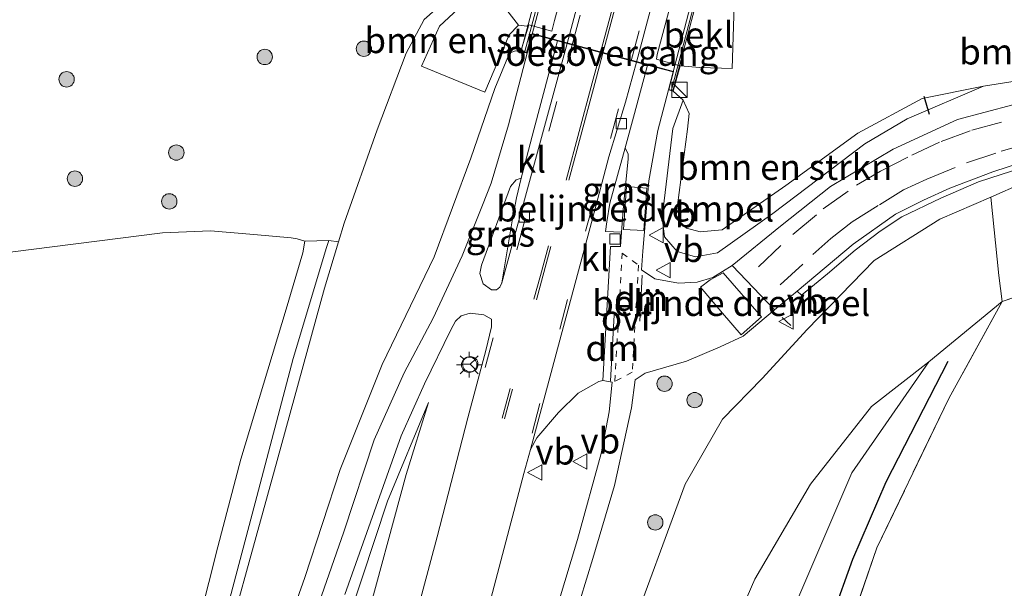
# Model space of a CAD drawing. Units: metres. Extents: x 239999 to 250004, y 472266 to 475000.
# Drawn here: x 244502 to 244599, y 474528 to 474584 of the extents above; entities that cross this region are included whole.
import ezdxf
from ezdxf.enums import TextEntityAlignment as Align

# ---------------------------------------------------------------- set-up
doc = ezdxf.new("R2010")
doc.units = ezdxf.units.M
for name, pattern in [('IE-TERREINAFSCHEIDING', [10, 8, -2]), ('VW-3-9_STREEP', [12, 3, -9]), ('VW-6060_STREEP', [1.2, 0.6, -0.6])]:
    doc.linetypes.add(name, pattern=pattern)
doc.layers.get('0').update_dxf_attribs({"lineweight": 25})
for name, color, linetype, lineweight in [('B-ME-GR-BOMENRIJ-L-B1', 10, 'Continuous', 25), ('B-ME-GR-BOMENSTRUIKEN-GV-B6', 93, 'Continuous', 18), ('B-ME-GR-BOOM-S-B1', 93, 'Continuous', 18), ('B-ME-GW-KRUINLIJN-L-B1', 93, 'Continuous', 18), ('B-ME-GW-TEENLIJN-L-B1', 93, 'Continuous', 18), ('B-ME-IE-GRASLAND-GV-B6', 93, 'Continuous', 18), ('B-ME-IE-GRONDWERKLIJN-GROND_INGERICHT-GV-B6', 253, 'Continuous', 18), ('B-ME-IE-INRICHTINGSELEMENT-S-B1', 253, 'Continuous', 18), ('B-ME-IE-MEUBILAIR_WEGMEUBILAIR-LICHTMAST-S-B1', 8, 'Continuous', 18), ('B-ME-IE-TERREINAFSCHEIDING-RASTERHEKWERK-L-B1', 8, 'IE-TERREINAFSCHEIDING', 18), ('B-ME-IE-TERREINAFSCHEIDING-SCHRIKHEK-L-B1', 10, 'Continuous', 25), ('B-ME-KW-BRUG-GV-B7', 173, 'Continuous', 18), ('B-ME-KW-LANDHOOFD-GV-B6', 173, 'Continuous', 18), ('B-ME-KW-LEUNING-L-B2', 8, 'Continuous', 18), ('B-ME-KW-VOEGOVERGANG-L-B1', 8, 'Continuous', 18), ('B-ME-OB-BEKLEDING-GV-B6', 253, 'Continuous', 18), ('B-ME-VH-DREMPEL-GV-B6', 8, 'Continuous', 18), ('B-ME-VH-VERH_SOORT-BITUMEN-GV-B6', 8, 'IE-TERREINAFSCHEIDING-NATUURLIJK-HOUTWAL', 18), ('B-ME-VH-VERH_SOORT-BITUMEN-GV-B7', 8, 'IE-TERREINAFSCHEIDING-NATUURLIJK-HOUTWAL', 18), ('B-ME-VH-VERH_SOORT-GV-B6', 8, 'Continuous', 18), ('B-ME-VH-VERH_SOORT-KLINKERS-GV-B6', 8, 'IE-TERREINAFSCHEIDING-NATUURLIJK-HOUTWAL', 18), ('B-ME-VH-VERH_SOORT-ONVERHARD-GV-B6', 8, 'Continuous', 18), ('B-ME-VV-KOLK-S-B1', 8, 'Continuous', 18), ('B-ME-VW-MARKERING-39STREEP-015-L-B1', 255, 'VW-3-9_STREEP', 18), ('B-ME-VW-MARKERING-39STREEP-015-L-B2', 255, 'VW-3-9_STREEP', 18), ('B-ME-VW-MARKERING-6060STRP10-GV-B6', 255, 'VW-6060_STREEP', 18), ('B-ME-VW-MARKERING-DRIEHOEK-L-B1', 7, 'VW-HAAIETAND70-R-B', 18), ('B-ME-VW-MARKERING-STREEP-015-L-B1', 7, 'Continuous', 18), ('B-ME-VW-MARKERING-STREEP-015-L-B2', 7, 'Continuous', 18), ('B-ME-VW-MEUBILAIR_WEGMEUBILAIR-RONA-S-B1', 8, 'Continuous', 18), ('B-ME-VW-MEUBILAIR_WEGMEUBILAIR-VERKEERSBORD-S-B1', 8, 'Continuous', 18)]:
    doc.layers.add(name, color=color, linetype=linetype, lineweight=lineweight)
doc.styles.add('NLCS-ISO', font='NLCS-ISO.TTF')
doc.linetypes.add('IE-TERREINAFSCHEIDING-NATUURLIJK-HOUTWAL', pattern='A,7,-1.5,[67,NLCS.SHX,S=0.75,R=45,X=0,Y=0],-1.5,7,-1.5,[70,NLCS.SHX,S=0.75,R=0,X=0,Y=0],-1.5', length=20)
doc.linetypes.add('VW-HAAIETAND70-R-B', pattern='A,0,-0.5,[153,NLCS.SHX,S=1,R=180,X=-0.375,Y=0],-0.5', length=1)

# ---------------------------------------------------------------- blocks, each defined once
blk = doc.blocks.new('kast')
blk.add_line((-0.75, -0.75), (0.75, 0.75))
blk.add_lwpolyline([(-0.75, 0.75), (0.75, 0.75), (0.75, -0.75), (-0.75, -0.75)], close=True)
blk = doc.blocks.new('verkeersbord')
for p, q in [((0, 0.75), (-0.75, -0.625)), ((0.75, -0.625), (0, 0.75)), ((-0.75, -0.625), (0.75, -0.625))]:
    blk.add_line(p, q)
blk = doc.blocks.new('wegwijzer')
for q in [(-0.53, -0.53), (0, 0.75), (0.53, -0.53)]:
    blk.add_line((0, 0), q)
blk.add_circle((0, 0), 0.75)
blk = doc.blocks.new('boom')
blk.add_hatch(color=256).paths.add_polyline_path([(-0.75, 0, 1), (0.75, 0, 1)])
blk.add_circle((0, 0), 0.75)
blk = doc.blocks.new('kolk')
blk.add_lwpolyline([(-0.5, -0.5), (0.5, -0.5), (0.5, 0.5), (-0.5, 0.5)], close=True)
blk = doc.blocks.new('lantaarnpaal')
for p, q in [((0, 0.75), (0, 1.25)), ((-0.75, 0), (-1.25, 0)), ((-0.884, 0.884), (-0.53, 0.53)), ((0.53, 0.53), (0.884, 0.884)), ((0.75, 0), (1.25, 0)), ((-0.53, -0.53), (-0.884, -0.884)), ((0, -0.75), (0, -1.25)), ((0.53, -0.53), (0.884, -0.884))]:
    blk.add_line(p, q)
blk.add_circle((0, 0), 0.75)

msp = doc.modelspace()

# ---------------------------------------------------------------- linework, layer by layer
at = {"layer": 'B-ME-GR-BOMENRIJ-L-B1'}
msp.add_polyline3d([(244570.494, 474492.282, 17.605), (244577.04, 474511.187, 17.713), (244579.79, 474519.77, 17.8), (244583.756, 474530.846, 17.867), (244587.007, 474538.395, 17.875), (244593.063, 474550.176, 17.916)], dxfattribs=at)
at = {"layer": 'B-ME-GR-BOMENSTRUIKEN-GV-B6'}
for points in [[(244550.207, 474582.021, 23.066), (244547.826, 474576.436, 23.362), (244541.65, 474578.967, 19.126), (244543.408, 474582.882, 18.685), (244547.933, 474587.108, 18.437), (244551.131, 474582.974, 22.297), (244550.207, 474582.021, 23.066)], [(244566.225, 474576.521, 23.532), (244566.912, 474579.008, 22.485), (244568.828, 474578.847, 22.585), (244571.972, 474578.751, 22.636), (244572.17, 474584.925, 18.587), (244578.2431, 474584.729, 18.993), (244582.9343, 474584.948, 18.146), (244592.6957, 474586.8029, 17.8374), (244612.0942, 474586.6612, 18.1067)], [(244608.043, 474578.853, 22.393), (244596.503, 474577.004, 22.742), (244590.527, 474575.822, 22.913), (244584.246, 474572.443, 23.179), (244577.21, 474567.323, 23.158), (244571.0117, 474563.007, 23.208), (244568.8558, 474562.8113, 23.191), (244567.5107, 474563.1449, 23.228), (244566.477, 474564.1795, 23.286), (244567.6305, 474572.8291, 23.479), (244567.7763, 474574.3659, 23.467), (244567.1829, 474575.6673, 23.479), (244566.225, 474576.521, 23.532)], [(244575.9648, 474564.5748, 23.221), (244570.5444, 474560.7437, 23.221), (244568.4164, 474560.3559, 23.221), (244566.6017, 474560.8806, 23.221), (244565.3736, 474562.313, 23.221), (244565.1449, 474564.1934, 23.221), (244566.1738, 474572.8814, 23.479), (244567.1829, 474575.6673, 23.479), (244567.7763, 474574.3659, 23.467), (244567.6305, 474572.8291, 23.479), (244566.477, 474564.1795, 23.286), (244567.5107, 474563.1449, 23.228), (244568.8558, 474562.8113, 23.191), (244571.0117, 474563.007, 23.208), (244577.21, 474567.323, 23.158), (244584.246, 474572.443, 23.179), (244590.527, 474575.822, 22.913), (244596.503, 474577.004, 22.742), (244589.0627, 474573.8433, 23.074), (244584.925, 474571.3904, 23.074), (244575.9648, 474564.5748, 23.221)], [(244561.761, 474522.879, 22.692), (244567.404, 474538.179, 22.834), (244571.048, 474544.509, 22.992), (244574.907, 474548.473, 22.967), (244579.307, 474553.257, 22.734), (244585.855, 474560.014, 22.975), (244592.263, 474564.039, 22.767), (244597.221, 474566.194, 22.636), (244598.025, 474558.544, 18.827), (244598.334, 474556.005, 17.85), (244591.174, 474550.11, 17.867), (244585.565, 474545.756, 17.804), (244579.615, 474538.179, 17.754), (244574.18, 474528.903, 17.908), (244569.841, 474518.825, 17.754)], [(244543.292, 474446.36, 17.593), (244548.588, 474461.38, 17.281), (244557.971, 474488.484, 17.592), (244564.914, 474506.362, 17.688), (244569.841, 474518.825, 17.754), (244574.18, 474528.903, 17.908), (244579.615, 474538.179, 17.754), (244585.565, 474545.756, 17.804), (244591.174, 474550.11, 17.867), (244583.655, 474539.267, 17.8), (244576.729, 474523.089, 17.754), (244573.824, 474515.046, 17.58), (244569.312, 474499.762, 17.551), (244569.341, 474498.997, 17.542), (244566.099, 474486.038, 17.368), (244565.664, 474485.362, 17.364), (244560.688, 474471.819, 17.16), (244554.14, 474452.572, 17.023), (244551.624, 474445.84, 17.125), (244543.292, 474446.36, 17.593)]]:
    msp.add_polyline3d(points, dxfattribs=at)
at = {"layer": 'B-ME-GW-KRUINLIJN-L-B1'}
for points in [[(244566.225, 474576.521, 23.532), (244567.1829, 474575.6673, 23.479), (244567.7763, 474574.3659, 23.467), (244567.6305, 474572.8291, 23.479), (244566.477, 474564.1795, 23.286), (244567.5107, 474563.1449, 23.228), (244568.8558, 474562.8113, 23.191), (244571.0117, 474563.007, 23.208), (244577.21, 474567.323, 23.158), (244584.246, 474572.443, 23.179), (244590.527, 474575.822, 22.913), (244596.503, 474577.004, 22.742), (244608.043, 474578.853, 22.393), (244618.868, 474579.72, 22.123), (244629.964, 474580.436, 21.566), (244642.324, 474581.377, 21.45), (244649.313, 474581.763, 21.175)], [(244551.361, 474580.441, 23.453), (244550.804, 474580.453, 23.399), (244550.255, 474580.245, 23.416), (244548.819, 474576.776, 23.366), (244546.478, 474569.976, 23.258), (244542.898, 474560.368, 22.971), (244537.831, 474549.857, 22.788), (244533.73, 474539.595, 22.152), (244530.263, 474529.049, 21.682), (244524.848, 474513.707, 20.851), (244519.237, 474496.46, 19.858), (244512.957, 474478.098, 19.247), (244508.095, 474463.716, 18.473), (244503.24, 474448.861, 18.229)], [(244535.925, 474446.82, 21.395), (244540.719, 474462.768, 21.616), (244545.02, 474476.197, 22.098), (244550.19, 474489.874, 22.077), (244556.511, 474507.674, 22.21), (244561.761, 474522.879, 22.692), (244567.404, 474538.179, 22.834), (244571.048, 474544.509, 22.992), (244574.907, 474548.473, 22.967), (244579.307, 474553.257, 22.734), (244585.855, 474560.014, 22.975), (244592.263, 474564.039, 22.767), (244597.221, 474566.194, 22.636), (244600.31, 474567.536, 22.555), (244609.017, 474569.465, 22.322), (244620.49, 474571.086, 21.898), (244638.102, 474572.257, 21.371), (244650.199, 474572.921, 21.067)], [(244542.351, 474546.124, 22.942), (244540.163, 474539.1, 22.992), (244536.032, 474523.887, 22.605), (244531.832, 474508.235, 22.493), (244527.264, 474491.502, 22.202), (244523.447, 474477.559, 21.957), (244519.681, 474463.444, 21.828), (244516.062, 474448.06, 21.582)]]:
    msp.add_polyline3d(points, dxfattribs=at)
at = {"layer": 'B-ME-GW-TEENLIJN-L-B1'}
for points in [[(244506.983, 474464.93, 18.216), (244512.1771, 474483.7002, 18.361), (244520.9056, 474516.3237, 18.825), (244527.5615, 474540.4725, 18.883), (244532.2004, 474557.2846, 18.709), (244533.5544, 474561.834, 18.6469), (244534.0961, 474563.654, 18.622), (244537.3407, 474572.7708, 18.448), (244540.1456, 474580.24, 18.187), (244541.9296, 474583.5208, 18.071), (244544.0759, 474585.4316, 17.984), (244547.933, 474587.108, 18.437), (244552.942, 474588.737, 18.389), (244554.794, 474588.655, 18.385), (244556.01, 474588.487, 18.381)], [(244543.292, 474446.36, 17.593), (244548.588, 474461.38, 17.281), (244557.971, 474488.484, 17.592), (244564.914, 474506.362, 17.688), (244569.841, 474518.825, 17.754), (244574.18, 474528.903, 17.908), (244579.615, 474538.179, 17.754), (244585.565, 474545.756, 17.804), (244591.174, 474550.11, 17.867), (244598.334, 474556.005, 17.85)], [(244510.251, 474448.423, 18.525), (244514.2, 474462.093, 18.872), (244518.72, 474478.337, 19.459), (244523.446, 474492.385, 19.953), (244527.798, 474505.547, 20.581), (244533.371, 474521.431, 21.545), (244538.331, 474536.513, 22.497), (244542.351, 474546.124, 22.942)]]:
    msp.add_polyline3d(points, dxfattribs=at)
at = {"layer": 'B-ME-IE-GRASLAND-GV-B6'}
for points in [[(244556.8589, 474598.4462, 16.9514), (244554.587, 474594.224, 17.194), (244554.187, 474592.382, 18.272), (244552.942, 474588.737, 18.389), (244547.933, 474587.108, 18.437), (244544.0759, 474585.4316, 17.984), (244541.9296, 474583.5208, 18.071), (244540.1456, 474580.24, 18.187), (244537.3407, 474572.7708, 18.448), (244534.0961, 474563.654, 18.622), (244533.5544, 474561.834, 18.6469), (244532.5998, 474561.958, 18.4552), (244530.28, 474561.889, 18.357), (244529.529, 474562.11, 18.353), (244528.932, 474562.218, 18.328), (244525.305, 474562.527, 18.158), (244521.068, 474562.882, 18.095), (244516.383, 474562.699, 18.012), (244488.919, 474559.219, 17.908)], [(244520.9056, 474516.3237, 18.825), (244527.5615, 474540.4725, 18.883), (244532.2004, 474557.2846, 18.709), (244533.5544, 474561.834, 18.6469), (244534.0961, 474563.654, 18.622), (244537.3407, 474572.7708, 18.448), (244540.1456, 474580.24, 18.187), (244541.9296, 474583.5208, 18.071), (244544.0759, 474585.4316, 17.984), (244547.933, 474587.108, 18.437), (244543.408, 474582.882, 18.685), (244541.65, 474578.967, 19.126)], [(244541.65, 474578.967, 19.126), (244547.826, 474576.436, 23.362), (244550.207, 474582.021, 23.066), (244551.131, 474582.974, 22.297), (244551.927, 474582.861, 22.336), (244552.13, 474582.997, 22.366), (244551.361, 474580.441, 23.453), (244550.804, 474580.453, 23.399), (244550.255, 474580.245, 23.416), (244548.819, 474576.776, 23.366), (244546.478, 474569.976, 23.258), (244542.898, 474560.368, 22.971), (244537.831, 474549.857, 22.788), (244533.73, 474539.595, 22.152), (244530.263, 474529.049, 21.682), (244524.848, 474513.707, 20.851)], [(244524.848, 474513.707, 20.851), (244530.263, 474529.049, 21.682), (244533.73, 474539.595, 22.152), (244537.831, 474549.857, 22.788), (244542.898, 474560.368, 22.971), (244546.478, 474569.976, 23.258), (244548.819, 474576.776, 23.366), (244550.255, 474580.245, 23.416), (244550.804, 474580.453, 23.399), (244551.361, 474580.441, 23.453), (244551.964, 474580.24, 23.457), (244550.142, 474573.25, 23.362), (244548.445, 474567.554, 23.266), (244547.616, 474565.39, 23.195), (244545.619, 474560.453, 23.017), (244542.799, 474554.358, 22.892), (244539.954, 474549.024, 22.755), (244537.049, 474542.499, 22.41), (244534.091, 474533.526, 21.952), (244530.941, 474524.552, 21.591)], [(244576.703, 474563.355, 23.091), (244571.9873, 474559.518, 23.122), (244570.0973, 474558.3265, 23.148), (244568.5577, 474557.8769, 23.083), (244566.7561, 474557.7896, 23.096), (244564.4365, 474558.2231, 23.148), (244563.1371, 474559.0944, 23.109), (244563.2545, 474560.92, 23.145), (244563.837, 474567.78, 23.299), (244564.715, 474572.692, 23.465), (244565.763, 474576.66, 23.557), (244566.225, 474576.521, 23.532), (244567.1829, 474575.6673, 23.479), (244566.1738, 474572.8814, 23.479), (244565.1449, 474564.1934, 23.221), (244565.3736, 474562.313, 23.221), (244566.6017, 474560.8806, 23.221), (244568.4164, 474560.3559, 23.221), (244570.5444, 474560.7437, 23.221), (244575.9648, 474564.5748, 23.221), (244584.925, 474571.3904, 23.074), (244589.0627, 474573.8433, 23.074), (244596.503, 474577.004, 22.742), (244608.043, 474578.853, 22.393)], [(244602.083, 474575.9239, 22.6734), (244593.984, 474573.7799, 22.8841), (244587.7065, 474570.8639, 23.0321), (244581.5921, 474567.2103, 23.0958), (244576.703, 474563.355, 23.091)], [(244650.199, 474572.921, 21.067), (244662.739, 474566.192, 17.534), (244634.553, 474563.434, 17.509), (244621.437, 474561.64, 17.434), (244609.984, 474559.964, 18.12), (244598.334, 474556.005, 17.85), (244598.025, 474558.544, 18.827), (244597.221, 474566.194, 22.636), (244600.31, 474567.536, 22.555), (244609.017, 474569.465, 22.322), (244620.49, 474571.086, 21.898), (244638.102, 474572.257, 21.371), (244650.199, 474572.921, 21.067)], [(244561.3578, 474565.3287, 23.26), (244561.1644, 474562.7684, 23.1999), (244559.6178, 474562.8225, 23.145), (244559.7549, 474563.7734, 23.164), (244560.026, 474565.586, 23.241), (244561.543, 474571.003, 23.366), (244561.845, 474570.389, 23.312), (244561.835, 474569.94, 23.291), (244561.3578, 474565.3287, 23.26)], [(244555.894, 474522.829, 22.825), (244558.371, 474530.923, 22.875), (244560.486, 474538.019, 22.967), (244562.159, 474545.603, 23.046), (244562.5206, 474548.3518, 23.091), (244563.4893, 474549.007, 23.075), (244567.5163, 474550.1712, 23.104), (244570.8117, 474551.5776, 23.071), (244573.0459, 474552.6129, 23.05), (244576.1286, 474555.1679, 23.0356), (244578.3317, 474556.9938, 23.0253), (244578.7322, 474556.6243, 23.025), (244581.2871, 474558.7087, 22.968), (244583.974, 474561.0077, 22.949), (244586.4291, 474562.8652, 22.854), (244588.5563, 474564.2517, 22.721), (244592.3566, 474566.0973, 22.664), (244596.0256, 474567.6627, 22.493), (244600.3589, 474569.0644, 22.493)], [(244549.306, 474557.399, 23.12), (244548.968, 474557.141, 23.083), (244548.481, 474557.147, 23.071), (244547.692, 474557.734, 23.042), (244547.34, 474558.719, 23.054), (244547.528, 474559.546, 23.062), (244550.346, 474567.238, 23.308), (244550.8992, 474567.8761, 23.2727), (244551.373, 474568.0523, 23.2727), (244550.916, 474566.103, 23.27), (244550.513, 474563.871, 23.283), (244549.498, 474557.827, 23.137), (244549.306, 474557.399, 23.12)], [(244600.31, 474567.536, 22.555), (244597.221, 474566.194, 22.636), (244592.263, 474564.039, 22.767), (244585.855, 474560.014, 22.975)], [(244512.1771, 474483.7002, 18.361), (244506.983, 474464.93, 18.216), (244509.099, 474474.732, 18.266), (244513.827, 474493.62, 18.428), (244518.588, 474511.529, 18.623), (244522.3466, 474524.7913, 18.8126), (244525.4365, 474536.3452, 18.752), (244529.138, 474550.444, 18.652), (244532.375, 474561.265, 18.461), (244532.5998, 474561.958, 18.4552), (244533.5544, 474561.834, 18.6469), (244532.2004, 474557.2846, 18.709), (244527.5615, 474540.4725, 18.883), (244520.9056, 474516.3237, 18.825), (244512.1771, 474483.7002, 18.361)], [(244585.855, 474560.014, 22.975), (244579.307, 474553.257, 22.734), (244574.907, 474548.473, 22.967), (244571.048, 474544.509, 22.992), (244567.404, 474538.179, 22.834), (244561.761, 474522.879, 22.692)], [(244576.729, 474523.089, 17.754), (244583.655, 474539.267, 17.8), (244591.174, 474550.11, 17.867), (244598.334, 474556.005, 17.85), (244593.128, 474546.533, 17.954), (244586.104, 474531.954, 17.854), (244581.52, 474518.659, 17.779)], [(244534.172, 474527.408, 21.716), (244537.382, 474536.459, 22.235), (244539.656, 474542.886, 22.593), (244541.963, 474547.953, 22.767), (244544.533, 474553.226, 22.871), (244544.979, 474554.065, 22.892), (244545.515, 474554.593, 22.9), (244546.41, 474554.844, 22.95), (244547.745, 474554.681, 22.987), (244548.481, 474554.278, 23.033), (244548.485, 474553.518, 23.05), (244547.951, 474551.205, 23.046), (244546.177, 474544.655, 23.033), (244543.176, 474533.022, 22.975), (244539.692, 474520.006, 22.884)], [(244546.993, 474521.55, 22.917), (244551.636, 474539.196, 23.062), (244552.286, 474541.543, 23.075), (244552.923, 474542.693, 23.071), (244555.019, 474545.175, 23.087), (244556.964, 474547.04, 23.042), (244558.96, 474548.189, 23.125), (244559.3524, 474548.2949, 23.1077), (244560.2516, 474548.1207, 23.058), (244559.968, 474545.24, 23.017), (244559.179, 474541.146, 22.942), (244556.874, 474532.765, 22.946), (244553.701, 474522.196, 22.834)], [(244510.251, 474448.423, 18.525), (244514.2, 474462.093, 18.872), (244518.72, 474478.337, 19.459), (244523.446, 474492.385, 19.953), (244527.798, 474505.547, 20.581), (244533.371, 474521.431, 21.545), (244538.331, 474536.513, 22.497), (244542.351, 474546.124, 22.942), (244540.163, 474539.1, 22.992), (244536.032, 474523.887, 22.605), (244531.832, 474508.235, 22.493), (244527.264, 474491.502, 22.202), (244523.447, 474477.559, 21.957), (244519.681, 474463.444, 21.828), (244516.062, 474448.06, 21.582), (244510.251, 474448.423, 18.525)], [(244536.032, 474523.887, 22.605), (244540.163, 474539.1, 22.992), (244542.351, 474546.124, 22.942), (244538.331, 474536.513, 22.497), (244533.371, 474521.431, 21.545)]]:
    msp.add_polyline3d(points, dxfattribs=at)
at = {"layer": 'B-ME-IE-GRONDWERKLIJN-GROND_INGERICHT-GV-B6'}
for points in [[(244662.739, 474566.192, 17.534), (244658.926, 474448.04, 17.705), (244650.24, 474444.036, 17.8), (244648.402, 474444.089, 17.851), (244642.16, 474444.087, 17.923), (244638.471, 474446.15, 17.958), (244622.116, 474454.664, 18.104), (244623.764, 474457.393, 18.041), (244618.408, 474460.151, 17.962), (244616.765, 474457.314, 17.966), (244601.301, 474465.131, 17.767), (244602.962, 474468.395, 17.783), (244588.481, 474476.124, 17.463), (244569.91, 474485.593, 17.459), (244581.52, 474518.659, 17.779), (244586.104, 474531.954, 17.854), (244593.128, 474546.533, 17.954), (244598.334, 474556.005, 17.85), (244609.984, 474559.964, 18.12), (244621.437, 474561.64, 17.434), (244634.553, 474563.434, 17.509), (244662.739, 474566.192, 17.534)], [(244488.919, 474559.219, 17.908), (244516.383, 474562.699, 18.012), (244521.068, 474562.882, 18.095), (244525.305, 474562.527, 18.158), (244528.932, 474562.218, 18.328), (244529.529, 474562.11, 18.353), (244530.28, 474561.889, 18.357), (244530.068, 474560.759, 18.465), (244528.45, 474555.236, 18.569), (244524.011, 474540.591, 18.665), (244521.764, 474532.047, 18.727), (244519.139, 474521.595, 18.702), (244515.858, 474508.958, 18.528), (244512.123, 474494.568, 18.403), (244508.789, 474481.765, 18.249), (244505.729, 474469.319, 18.12), (244502.829, 474456.977, 18.191), (244500.881, 474449.008, 18.11)]]:
    msp.add_polyline3d(points, dxfattribs=at)
at = {"layer": 'B-ME-IE-TERREINAFSCHEIDING-RASTERHEKWERK-L-B1'}
msp.add_polyline3d([(244662.739, 474566.192, 17.534), (244634.553, 474563.434, 17.509), (244621.437, 474561.64, 17.434), (244609.984, 474559.964, 18.12), (244598.334, 474556.005, 17.85), (244593.128, 474546.533, 17.954), (244586.104, 474531.954, 17.854), (244581.52, 474518.659, 17.779), (244569.91, 474485.593, 17.459), (244588.481, 474476.124, 17.463), (244602.962, 474468.395, 17.783)], dxfattribs=at)
at = {"layer": 'B-ME-IE-TERREINAFSCHEIDING-SCHRIKHEK-L-B1'}
for p, q in [((244590.69, 474576.026, 23.723), (244591.196, 474574.29, 23.769)), ((244577.7006, 474553.6529, 23.7771), (244576.862, 474554.4245, 23.7855))]:
    msp.add_line(p, q, dxfattribs=at)
at = {"layer": 'B-ME-KW-BRUG-GV-B7'}
msp.add_polyline3d([(244572.615, 474657.527, 23.449), (244586.008, 474653.834, 23.449), (244586.457, 474655.496, 23.449), (244587.118, 474655.323, 23.449), (244576.647, 474615.945, 23.4635), (244566.176, 474576.567, 23.478), (244565.809, 474576.684, 23.478), (244566.268, 474578.445, 23.478), (244552.455, 474582.167, 23.316), (244551.907, 474580.296, 23.49), (244551.391, 474580.473, 23.49), (244561.9615, 474619.93, 23.4945), (244572.532, 474659.387, 23.499), (244573.085, 474659.2, 23.499), (244572.615, 474657.527, 23.449)], dxfattribs=at)
at = {"layer": 'B-ME-KW-LANDHOOFD-GV-B6'}
msp.add_polyline3d([(244566.136, 474585.585, 18.351), (244564.65, 474580.109, 22.426), (244564.604, 474579.666, 22.488), (244566.912, 474579.008, 22.485), (244566.225, 474576.521, 23.532), (244565.763, 474576.66, 23.557), (244566.228, 474578.407, 23.441), (244563.7028, 474579.0843, 23.4287), (244562.6426, 474579.3687, 23.4235), (244555.8841, 474581.1816, 23.37), (244554.9317, 474581.437, 23.3711), (244552.475, 474582.096, 23.374), (244551.964, 474580.24, 23.457), (244551.361, 474580.441, 23.453), (244552.13, 474582.997, 22.366), (244554.366, 474582.39, 22.305), (244554.639, 474583.44, 21.702), (244556.01, 474588.487, 18.381)], dxfattribs=at)
at = {"layer": 'B-ME-KW-LEUNING-L-B2'}
for points in [[(244572.761, 474659.211, 23.524), (244562.256, 474619.807, 23.551), (244551.751, 474580.403, 23.578)], [(244586.81, 474655.284, 23.553), (244576.438, 474615.9645, 23.5425), (244566.066, 474576.645, 23.532)]]:
    msp.add_polyline3d(points, dxfattribs=at)
at = {"layer": 'B-ME-KW-VOEGOVERGANG-L-B1'}
msp.add_polyline3d([(244552.475, 474582.096, 23.374), (244554.9317, 474581.437, 23.3711), (244555.8841, 474581.1816, 23.37), (244562.6426, 474579.3687, 23.4235), (244563.7028, 474579.0843, 23.4287), (244566.228, 474578.407, 23.441)], dxfattribs=at)
at = {"layer": 'B-ME-OB-BEKLEDING-GV-B6'}
for points in [[(244556.01, 474588.487, 18.381), (244554.639, 474583.44, 21.702), (244554.366, 474582.39, 22.305), (244552.13, 474582.997, 22.366), (244551.927, 474582.861, 22.336), (244551.131, 474582.974, 22.297), (244547.933, 474587.108, 18.437), (244552.942, 474588.737, 18.389), (244554.794, 474588.655, 18.385), (244556.01, 474588.487, 18.381)], [(244569.713, 474585.419, 18.3), (244572.17, 474584.925, 18.587), (244571.972, 474578.751, 22.636), (244568.828, 474578.847, 22.585), (244566.912, 474579.008, 22.485), (244564.604, 474579.666, 22.488), (244564.65, 474580.109, 22.426), (244566.136, 474585.585, 18.351), (244569.713, 474585.419, 18.3)]]:
    msp.add_polyline3d(points, dxfattribs=at)
at = {"layer": 'B-ME-VH-DREMPEL-GV-B6'}
for points in [[(244563.6435, 474567.0752, 23.278), (244563.3595, 474562.925, 23.2183), (244561.3753, 474563.0395, 23.218), (244561.6777, 474567.2079, 23.278), (244563.6435, 474567.0752, 23.278)], [(244574.8311, 474554.4896, 23.026), (244572.8602, 474552.7349, 23.026), (244571.021, 474554.8638, 23.098), (244568.8976, 474557.3879, 23.133), (244569.8341, 474558.1137, 23.133), (244571.1042, 474558.796, 23.134), (244574.8311, 474554.4896, 23.026)]]:
    msp.add_polyline3d(points, dxfattribs=at)
at = {"layer": 'B-ME-VH-VERH_SOORT-BITUMEN-GV-B6'}
for points in [[(244530.941, 474524.552, 21.591), (244534.091, 474533.526, 21.952), (244537.049, 474542.499, 22.41), (244539.954, 474549.024, 22.755), (244542.799, 474554.358, 22.892), (244545.619, 474560.453, 23.017), (244547.616, 474565.39, 23.195), (244548.445, 474567.554, 23.266), (244550.142, 474573.25, 23.362), (244551.964, 474580.24, 23.457), (244552.475, 474582.096, 23.374), (244554.9317, 474581.437, 23.3711), (244552.6263, 474572.7425, 23.2727), (244551.373, 474568.0523, 23.2727), (244550.8992, 474567.8761, 23.2727), (244550.346, 474567.238, 23.308), (244547.528, 474559.546, 23.062), (244547.34, 474558.719, 23.054), (244547.692, 474557.734, 23.042), (244548.481, 474557.147, 23.071)], [(244548.481, 474557.147, 23.071), (244548.968, 474557.141, 23.083), (244549.306, 474557.399, 23.12), (244549.498, 474557.827, 23.137), (244555.8841, 474581.1816, 23.37), (244562.6426, 474579.3687, 23.4235), (244561.5774, 474575.4583, 23.3519), (244559.9394, 474570.1202, 23.2759), (244558.338, 474564.0614, 23.2569), (244555.5236, 474553.5473, 23.1999), (244552.286, 474541.543, 23.075), (244551.636, 474539.196, 23.062), (244546.993, 474521.55, 22.917)], [(244553.701, 474522.196, 22.834), (244556.874, 474532.765, 22.946), (244559.179, 474541.146, 22.942), (244559.968, 474545.24, 23.017), (244560.2516, 474548.1207, 23.058), (244559.3524, 474548.2949, 23.1077), (244560.1136, 474561.3703, 23.145), (244561.0937, 474561.3677, 23.145), (244561.1644, 474562.7684, 23.1999), (244561.3578, 474565.3287, 23.26), (244561.835, 474569.94, 23.291), (244561.845, 474570.389, 23.312), (244561.543, 474571.003, 23.366), (244562.4491, 474574.3411, 23.405), (244563.7028, 474579.0843, 23.4287), (244566.228, 474578.407, 23.441), (244565.763, 474576.66, 23.557), (244564.715, 474572.692, 23.465), (244563.837, 474567.78, 23.299)], [(244563.837, 474567.78, 23.299), (244563.2545, 474560.92, 23.145), (244563.1371, 474559.0944, 23.109), (244564.4365, 474558.2231, 23.148), (244566.7561, 474557.7896, 23.096), (244568.5577, 474557.8769, 23.083), (244570.0973, 474558.3265, 23.148), (244571.9873, 474559.518, 23.122), (244576.1286, 474555.1679, 23.0356), (244573.0459, 474552.6129, 23.05), (244570.8117, 474551.5776, 23.071), (244567.5163, 474550.1712, 23.104), (244563.4893, 474549.007, 23.075), (244562.5206, 474548.3518, 23.091), (244562.159, 474545.603, 23.046), (244560.486, 474538.019, 22.967), (244558.371, 474530.923, 22.875), (244555.894, 474522.829, 22.825)], [(244539.692, 474520.006, 22.884), (244543.176, 474533.022, 22.975), (244546.177, 474544.655, 23.033), (244547.951, 474551.205, 23.046), (244548.485, 474553.518, 23.05), (244548.481, 474554.278, 23.033), (244547.745, 474554.681, 22.987), (244546.41, 474554.844, 22.95), (244545.515, 474554.593, 22.9), (244544.979, 474554.065, 22.892), (244544.533, 474553.226, 22.871), (244541.963, 474547.953, 22.767), (244539.656, 474542.886, 22.593), (244537.382, 474536.459, 22.235), (244534.172, 474527.408, 21.716)]]:
    msp.add_polyline3d(points, dxfattribs=at)
at = {"layer": 'B-ME-VH-VERH_SOORT-BITUMEN-GV-B7'}
for points in [[(244575.97, 474656.644, 23.391), (244555.8841, 474581.1816, 23.37), (244554.9317, 474581.437, 23.3711), (244552.475, 474582.096, 23.374), (244572.682, 474657.55, 23.401), (244575.97, 474656.644, 23.391)], [(244582.716, 474654.786, 23.366), (244562.6426, 474579.3687, 23.4235), (244555.8841, 474581.1816, 23.37), (244575.97, 474656.644, 23.391), (244582.716, 474654.786, 23.366)], [(244585.951, 474653.895, 23.56), (244566.228, 474578.407, 23.441), (244563.7028, 474579.0843, 23.4287), (244562.6426, 474579.3687, 23.4235), (244582.716, 474654.786, 23.366), (244585.951, 474653.895, 23.56)]]:
    msp.add_polyline3d(points, dxfattribs=at)
at = {"layer": 'B-ME-VH-VERH_SOORT-GV-B6'}
for points in [[(244581.2871, 474558.7087, 22.968), (244578.7322, 474556.6243, 23.025), (244578.3317, 474556.9938, 23.0253), (244583.7866, 474561.5834, 22.954), (244587.9243, 474564.5231, 22.8749), (244590.6481, 474565.8731, 22.825), (244593.2302, 474567.0675, 22.7754), (244597.4183, 474568.6701, 22.697), (244601.7265, 474570.0642, 22.5582)], [(244600.3589, 474569.0644, 22.493), (244596.0256, 474567.6627, 22.493), (244592.3566, 474566.0973, 22.664), (244588.5563, 474564.2517, 22.721), (244586.4291, 474562.8652, 22.854), (244583.974, 474561.0077, 22.949), (244581.2871, 474558.7087, 22.968)]]:
    msp.add_polyline3d(points, dxfattribs=at)
at = {"layer": 'B-ME-VH-VERH_SOORT-KLINKERS-GV-B6'}
for points in [[(244555.8841, 474581.1816, 23.37), (244549.498, 474557.827, 23.137), (244550.513, 474563.871, 23.283), (244550.916, 474566.103, 23.27), (244551.373, 474568.0523, 23.2727), (244552.6263, 474572.7425, 23.2727), (244554.9317, 474581.437, 23.3711), (244555.8841, 474581.1816, 23.37)], [(244561.1644, 474562.7684, 23.1999), (244561.0937, 474561.3677, 23.145), (244560.1136, 474561.3703, 23.145), (244559.3524, 474548.2949, 23.1077), (244558.96, 474548.189, 23.125), (244556.964, 474547.04, 23.042), (244555.019, 474545.175, 23.087), (244552.923, 474542.693, 23.071), (244552.286, 474541.543, 23.075), (244555.5236, 474553.5473, 23.1999), (244558.338, 474564.0614, 23.2569), (244559.9394, 474570.1202, 23.2759), (244561.5774, 474575.4583, 23.3519), (244562.6426, 474579.3687, 23.4235), (244563.7028, 474579.0843, 23.4287), (244562.4491, 474574.3411, 23.405), (244561.543, 474571.003, 23.366), (244560.026, 474565.586, 23.241), (244559.7549, 474563.7734, 23.164), (244559.6178, 474562.8225, 23.145), (244561.1644, 474562.7684, 23.1999)], [(244578.3317, 474556.9938, 23.0253), (244576.1286, 474555.1679, 23.0356), (244571.9873, 474559.518, 23.122), (244576.703, 474563.355, 23.091), (244581.5921, 474567.2103, 23.0958), (244587.7065, 474570.8639, 23.0321), (244593.984, 474573.7799, 22.8841), (244602.083, 474575.9239, 22.6734), (244609.428, 474577.184, 22.509), (244617.0837, 474578.0827, 22.2587), (244628.4718, 474578.7824, 21.8591), (244628.8139, 474573.8211, 21.851), (244621.7553, 474573.2882, 22.007), (244613.6698, 474572.5844, 22.163), (244608.7109, 474571.7906, 22.3552), (244604.9873, 474570.9393, 22.479), (244601.7265, 474570.0642, 22.5582), (244597.4183, 474568.6701, 22.697), (244593.2302, 474567.0675, 22.7754), (244590.6481, 474565.8731, 22.825), (244587.9243, 474564.5231, 22.8749), (244583.7866, 474561.5834, 22.954), (244578.3317, 474556.9938, 23.0253)]]:
    msp.add_polyline3d(points, dxfattribs=at)
at = {"layer": 'B-ME-VH-VERH_SOORT-ONVERHARD-GV-B6'}
msp.add_polyline3d([(244504.372, 474454.194, 18.336), (244503.119, 474448.868, 18.233), (244500.881, 474449.008, 18.11), (244502.829, 474456.977, 18.191), (244505.729, 474469.319, 18.12), (244508.789, 474481.765, 18.249), (244512.123, 474494.568, 18.403), (244515.858, 474508.958, 18.528), (244519.139, 474521.595, 18.702), (244521.764, 474532.047, 18.727), (244524.011, 474540.591, 18.665), (244528.45, 474555.236, 18.569), (244530.068, 474560.759, 18.465), (244530.28, 474561.889, 18.357), (244532.5998, 474561.958, 18.4552), (244532.375, 474561.265, 18.461), (244529.138, 474550.444, 18.652), (244525.4365, 474536.3452, 18.752), (244522.3466, 474524.7913, 18.8126), (244518.588, 474511.529, 18.623), (244513.827, 474493.62, 18.428), (244509.099, 474474.732, 18.266), (244506.983, 474464.93, 18.216), (244504.372, 474454.194, 18.336)], dxfattribs=at)
at = {"layer": 'B-ME-VW-MARKERING-39STREEP-015-L-B1'}
for points in [[(244547.8602, 474549.5622, 23.046), (244550.9749, 474561.0267, 23.198), (244555.8756, 474579.2414, 23.369), (244556.3606, 474581.0538, 23.3737)], [(244552.4442, 474543.1409, 23.065), (244555.1571, 474553.2848, 23.179), (244557.6808, 474562.8676, 23.255), (244560.1165, 474571.8933, 23.312), (244562.1368, 474579.5044, 23.4195)], [(244574.55, 474559.392, 23.111), (244577.8941, 474562.5498, 23.079), (244580.8784, 474565.0341, 23.047), (244584.1292, 474567.3639, 23.015), (244586.4713, 474568.7171, 22.983), (244589.5178, 474570.2788, 22.903), (244592.3939, 474571.6305, 22.759), (244595.3663, 474572.7069, 22.711), (244599.99, 474573.9812, 22.727), (244603.4798, 474574.8863, 22.631), (244607.4064, 474575.7255, 22.503), (244611.6157, 474576.3536, 22.359), (244617.9531, 474577.0084, 22.103), (244628.2554, 474577.6932, 21.959), (244647.0732, 474578.7287, 21.3531)], [(244576.6717, 474557.6151, 23.097), (244579.8603, 474560.5745, 23.001), (244581.6122, 474562.1538, 22.941), (244583.7001, 474563.7767, 23.001), (244586.3504, 474565.4446, 22.937), (244588.717, 474566.8867, 22.937), (244590.9692, 474567.9489, 22.857), (244594.8573, 474569.5326, 22.681), (244598.2507, 474570.6564, 22.697), (244601.3683, 474571.5463, 22.617), (244604.4368, 474572.2664, 22.553), (244608.0963, 474573.0497, 22.537), (244612.2086, 474573.7266, 22.201), (244616.5791, 474574.1358, 22.073), (244624.0247, 474574.6582, 21.961), (244632.3118, 474575.2026, 21.881), (244647.1722, 474576.2691, 21.3643)], [(244549.5322, 474544.6218, 23.0932), (244553.2582, 474558.53, 23.2642), (244555.7674, 474567.8422, 23.2925)], [(244549.7737, 474544.5571, 23.0932), (244553.4996, 474558.4651, 23.2642), (244556.022, 474567.8263, 23.2926)]]:
    msp.add_polyline3d(points, dxfattribs=at)
at = {"layer": 'B-ME-VW-MARKERING-39STREEP-015-L-B2'}
for points in [[(244556.3606, 474581.0538, 23.3737), (244559.2575, 474591.8188, 23.3751), (244560.3589, 474595.915, 23.369), (244566.2307, 474618.0091, 23.388), (244572.7235, 474642.3787, 23.388), (244573.6073, 474645.7021, 23.3868), (244576.5002, 474656.498, 23.389)], [(244562.1368, 474579.5044, 23.4195), (244563.4068, 474584.2884, 23.388), (244565.0093, 474590.3069, 23.399), (244568.2789, 474602.6185, 23.388), (244572.9567, 474620.1323, 23.388), (244578.425, 474640.476, 23.388), (244579.4027, 474644.1355, 23.3729), (244581.3949, 474651.6815, 23.369), (244582.2562, 474654.9126, 23.3677)]]:
    msp.add_polyline3d(points, dxfattribs=at)
at = {"layer": 'B-ME-VW-MARKERING-6060STRP10-GV-B6'}
msp.add_polyline3d([(244562.2195, 474549.089, 23.121), (244560.5282, 474548.1925, 23.13), (244561.2533, 474560.7094, 23.157), (244562.8434, 474559.5568, 23.157), (244562.2195, 474549.089, 23.121)], dxfattribs=at)
at = {"layer": 'B-ME-VW-MARKERING-DRIEHOEK-L-B1'}
for p, q in [((244563.2098, 474558.5831, 23.175), (244562.9749, 474554.0834, 23.184)), ((244560.1097, 474548.2081, 23.094), (244560.4727, 474554.6853, 23.139))]:
    msp.add_line(p, q, dxfattribs=at)
at = {"layer": 'B-ME-VW-MARKERING-STREEP-015-L-B1'}
for points in [[(244555.7674, 474567.8422, 23.2925), (244558.3237, 474577.3297, 23.3212), (244559.1239, 474580.3126, 23.3956)], [(244556.022, 474567.8263, 23.2926), (244558.5652, 474577.2648, 23.3212), (244559.3664, 474580.2475, 23.3976)]]:
    msp.add_polyline3d(points, dxfattribs=at)
at = {"layer": 'B-ME-VW-MARKERING-STREEP-015-L-B2'}
for points in [[(244559.1239, 474580.3126, 23.3956), (244562.0141, 474591.0942, 23.3866), (244563.3956, 474596.2453, 23.3972), (244569.5972, 474619.5299, 23.3972), (244575.1677, 474640.3467, 23.3972), (244576.3962, 474644.9483, 23.3801), (244579.2664, 474655.7361, 23.3788), (244581.7334, 474665.0224, 23.3402), (244586.2836, 474681.461, 23.2072)], [(244559.3664, 474580.2475, 23.3976), (244562.2611, 474591.0293, 23.3876), (244563.6371, 474596.1807, 23.3972), (244569.8387, 474619.4654, 23.3972), (244575.4092, 474640.2823, 23.3972), (244576.6369, 474644.8832, 23.3795), (244579.5039, 474655.6707, 23.3779), (244581.9746, 474664.9569, 23.3402), (244586.5245, 474681.3944, 23.2072)]]:
    msp.add_polyline3d(points, dxfattribs=at)

# ---------------------------------------------------------------- block references
at = {"layer": 'B-ME-GR-BOOM-S-B1', "rotation": 90}
for p in [(244536.0321, 474580.6722, 17.471), (244526.354, 474579.867, 17.577), (244507.0157, 474577.6866, 17.789), (244517.7255, 474570.5355, 17.842), (244507.8284, 474567.9886, 17.789), (244517.041, 474565.769, 18.012), (244565.379, 474547.969, 23.004), (244568.32, 474546.37, 23.133), (244564.477, 474534.431, 22.929)]:
    msp.add_blockref('boom', p, dxfattribs=at)
at = {"layer": 'B-ME-IE-INRICHTINGSELEMENT-S-B1', "rotation": 90}
msp.add_blockref('kast', (244566.8419, 474576.6476, 23.955), dxfattribs=at)
at = {"layer": 'B-ME-IE-MEUBILAIR_WEGMEUBILAIR-LICHTMAST-S-B1', "rotation": 90}
msp.add_blockref('lantaarnpaal', (244546.308, 474549.824, 23.154), dxfattribs=at)
at = {"layer": 'B-ME-VV-KOLK-S-B1', "rotation": 90}
for p in [(244561.1683, 474573.3647, 23.1429), (244551.6893, 474564.2519, 23.2189), (244560.5428, 474562.105, 23.0859)]:
    msp.add_blockref('kolk', p, dxfattribs=at)
at = {"layer": 'B-ME-VW-MEUBILAIR_WEGMEUBILAIR-RONA-S-B1', "rotation": 90}
msp.add_blockref('wegwijzer', (244546.421, 474549.871, 23.116), dxfattribs=at)
at = {"layer": 'B-ME-VW-MEUBILAIR_WEGMEUBILAIR-VERKEERSBORD-S-B1', "rotation": 90}
for p in [(244564.6158, 474562.4594, 23.186), (244565.3024, 474559.0686, 23.178), (244577.3004, 474554.0347, 23.514), (244557.1641, 474540.3755, 23.26), (244552.769, 474539.3, 23)]:
    msp.add_blockref('verkeersbord', p, dxfattribs=at)

# ---------------------------------------------------------------- texts
at = {"layer": 'B-ME-GR-BOMENSTRUIKEN-GV-B6', "ltscale": 0.2, "style": 'NLCS-ISO'}
for p in [(244546.5914, 474581.4952), (244604.6554, 474580.384), (244577.1135, 474569.1131)]:
    msp.add_text('bmn en strkn', height=2.5, dxfattribs=at).set_placement(p, align=Align.MIDDLE_CENTER)
at = {"layer": 'B-ME-IE-GRASLAND-GV-B6', "ltscale": 0.2, "style": 'NLCS-ISO'}
for p in [(244560.7314, 474566.8857), (244549.3565, 474562.5966)]:
    msp.add_text('gras', height=2.5, dxfattribs=at).set_placement(p, align=Align.MIDDLE_CENTER)
at = {"layer": 'B-ME-KW-VOEGOVERGANG-L-B1', "ltscale": 0.2, "style": 'NLCS-ISO'}
msp.add_text('voegovergang', height=2.5, dxfattribs=at).set_placement((244559.3515, 474580.2515), align=Align.MIDDLE_CENTER)
at = {"layer": 'B-ME-OB-BEKLEDING-GV-B6', "ltscale": 0.2, "style": 'NLCS-ISO'}
msp.add_text('bekl', height=2.5, dxfattribs=at).set_placement((244568.6914, 474582.0382), align=Align.MIDDLE_CENTER)
at = {"layer": 'B-ME-VH-DREMPEL-GV-B6', "ltscale": 0.2, "style": 'NLCS-ISO'}
for p in [(244562.5122, 474565.0591), (244571.8919, 474555.8359)]:
    msp.add_text('belijnde drempel', height=2.5, dxfattribs=at).set_placement(p, align=Align.MIDDLE_CENTER)
at = {"layer": 'B-ME-VH-VERH_SOORT-KLINKERS-GV-B6', "ltscale": 0.2, "style": 'NLCS-ISO'}
for p in [(244552.3891, 474569.829), (244558.5936, 474560.2181)]:
    msp.add_text('kl', height=2.5, dxfattribs=at).set_placement(p, align=Align.MIDDLE_CENTER)
at = {"layer": 'B-ME-VW-MARKERING-6060STRP10-GV-B6', "ltscale": 0.2, "style": 'NLCS-ISO'}
msp.add_text('ovf', height=2.5, dxfattribs=at).set_placement((244561.6492, 474554.4024), align=Align.MIDDLE_CENTER)
at = {"layer": 'B-ME-VW-MARKERING-DRIEHOEK-L-B1', "ltscale": 0.2, "style": 'NLCS-ISO'}
for p in [(244563.0923, 474556.3332), (244560.2912, 474551.4467)]:
    msp.add_text('dm', height=2.5, dxfattribs=at).set_placement(p, align=Align.MIDDLE_CENTER)
at = {"layer": 'B-ME-VW-MEUBILAIR_WEGMEUBILAIR-VERKEERSBORD-S-B1', "ltscale": 0.2, "style": 'NLCS-ISO'}
for p in [(244564.6158, 474562.4594, 23.186), (244565.3024, 474559.0686, 23.178), (244577.3004, 474554.0347, 23.514), (244557.1641, 474540.3755, 23.26), (244552.769, 474539.3, 23)]:
    msp.add_text('vb', height=2.5, dxfattribs=at).set_placement(p, align=Align.BOTTOM_LEFT)

doc.saveas('drawing.dxf')
